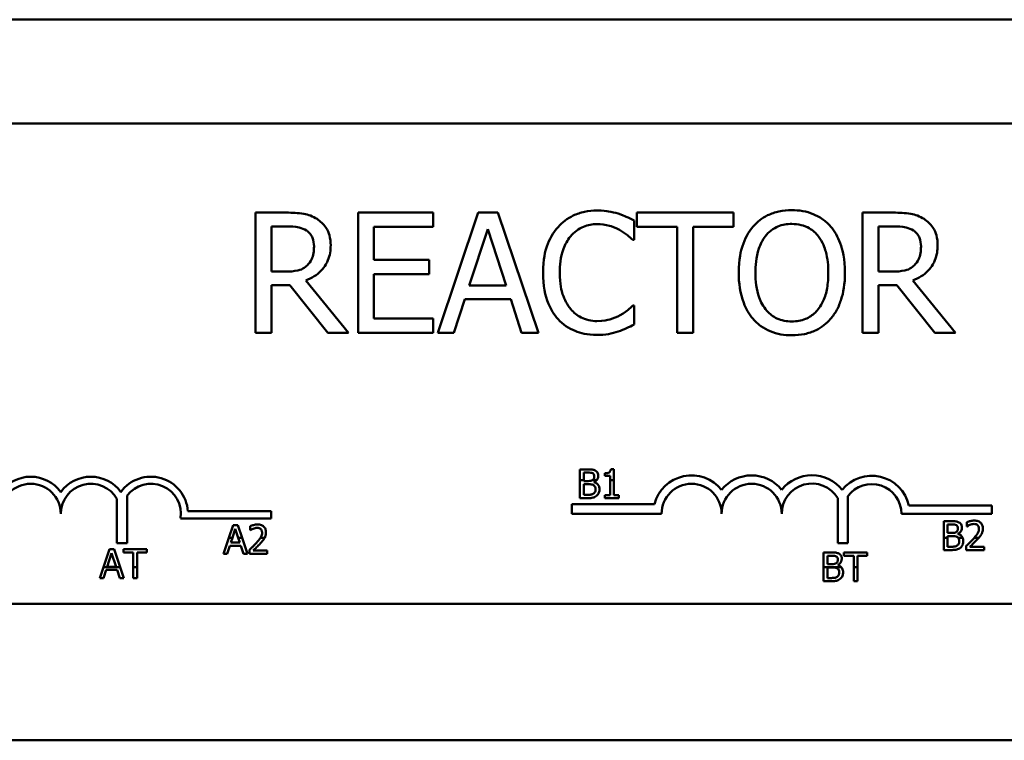
# Model space of a CAD drawing. Units: inches. Extents: x 0.7 to 32.3, y 0.4 to 25.1.
# Drawn here: x 6 to 8.1, y 20.6 to 22.1 of the extents above; entities that cross this region are included whole.
import ezdxf

# ---------------------------------------------------------------- set-up
doc = ezdxf.new("R2010")
doc.units = ezdxf.units.IN
doc.header["$LTSCALE"] = 1.5
doc.header["$MEASUREMENT"] = 0
doc.layers.add('Visible (ANSI)', color=7, linetype='Continuous', lineweight=50)

msp = doc.modelspace()

# ---------------------------------------------------------------- linework, layer by layer
at = {"layer": 'Visible (ANSI)'}
for p, q in [((11.6512, 22.0804), (4.1512, 22.0804)), ((11.6512, 22.0804), (4.1512, 22.0804)), ((5.3702, 21.8644), (10.1902, 21.8644)), ((6.5623, 21.6787), (6.4979, 21.6787)), ((6.4979, 21.6787), (6.4979, 21.4287)), ((6.8676, 21.6787), (6.7112, 21.6787)), ((6.7112, 21.6787), (6.7112, 21.4287)), ((6.8676, 21.6491), (6.8676, 21.6787)), ((6.9614, 21.6787), (6.8771, 21.4287)), ((7.0023, 21.6787), (6.9614, 21.6787)), ((7.0866, 21.4287), (7.0023, 21.6787)), ((7.4922, 21.6787), (7.2912, 21.6787)), ((7.2912, 21.6787), (7.2912, 21.6491)), ((7.4922, 21.6491), (7.4922, 21.6787)), ((7.8253, 21.6787), (7.7608, 21.6787)), ((7.7608, 21.6787), (7.7608, 21.4287)), ((7.2857, 21.622), (7.2857, 21.6621)), ((6.5311, 21.5559), (6.5311, 21.6499)), ((6.5311, 21.6499), (6.5641, 21.6499)), ((6.7444, 21.5806), (6.7444, 21.6491)), ((6.7444, 21.6491), (6.8676, 21.6491)), ((6.9426, 21.5269), (6.981, 21.6446)), ((6.981, 21.6446), (7.0197, 21.5269)), ((7.2912, 21.6491), (7.3751, 21.6491)), ((7.3751, 21.6491), (7.3751, 21.4287)), ((7.4083, 21.4287), (7.4083, 21.6491)), ((7.4083, 21.6491), (7.4922, 21.6491)), ((7.7941, 21.6499), (7.8271, 21.6499)), ((7.7941, 21.5559), (7.7941, 21.6499)), ((7.2831, 21.622), (7.2857, 21.622)), ((6.8593, 21.5806), (6.7444, 21.5806)), ((6.8593, 21.551), (6.8593, 21.5806)), ((6.5603, 21.5559), (6.5311, 21.5559)), ((7.8232, 21.5559), (7.7941, 21.5559)), ((6.6913, 21.4287), (6.6024, 21.5375)), ((6.7444, 21.4583), (6.7444, 21.551)), ((6.7444, 21.551), (6.8593, 21.551)), ((7.9543, 21.4287), (7.8654, 21.5375)), ((6.5311, 21.4287), (6.5311, 21.5281)), ((6.5311, 21.5281), (6.5692, 21.5281)), ((6.5692, 21.5281), (6.6482, 21.4287)), ((7.0197, 21.5269), (6.9426, 21.5269)), ((7.7941, 21.4287), (7.7941, 21.5281)), ((7.7941, 21.5281), (7.8321, 21.5281)), ((7.8321, 21.5281), (7.9112, 21.4287)), ((6.9107, 21.4287), (6.9334, 21.4986)), ((6.9334, 21.4986), (7.0289, 21.4986)), ((7.0289, 21.4986), (7.0516, 21.4287)), ((7.2857, 21.4854), (7.2833, 21.4854)), ((7.2857, 21.4457), (7.2857, 21.4854)), ((6.8676, 21.4583), (6.7444, 21.4583)), ((6.8676, 21.4287), (6.8676, 21.4583)), ((6.4979, 21.4287), (6.5311, 21.4287)), ((6.6482, 21.4287), (6.6913, 21.4287)), ((6.7112, 21.4287), (6.8676, 21.4287)), ((6.8771, 21.4287), (6.9107, 21.4287)), ((7.0516, 21.4287), (7.0866, 21.4287)), ((7.3751, 21.4287), (7.4083, 21.4287)), ((7.7608, 21.4287), (7.7941, 21.4287)), ((7.9112, 21.4287), (7.9543, 21.4287)), ((7.1889, 21.1444), (7.173, 21.1444)), ((7.173, 21.1444), (7.173, 21.1221)), ((7.2433, 21.1446), (7.2371, 21.1446)), ((7.2433, 21.1221), (7.2433, 21.1446)), ((7.173, 21.1221), (7.173, 21.0844)), ((7.173, 21.1221), (7.181, 21.1221)), ((7.181, 21.1221), (7.181, 21.1376)), ((7.181, 21.1376), (7.1887, 21.1376)), ((7.181, 21.1201), (7.181, 21.1221)), ((7.1994, 21.1221), (7.2078, 21.1221)), ((7.2247, 21.1363), (7.2247, 21.1308)), ((7.2247, 21.1308), (7.2356, 21.1308)), ((7.2356, 21.1308), (7.2356, 21.1221)), ((7.2356, 21.1221), (7.2433, 21.1221)), ((7.2356, 21.1221), (7.2356, 21.0906)), ((7.2433, 21.0906), (7.2433, 21.1221)), ((7.1901, 21.1201), (7.181, 21.1201)), ((7.181, 21.1134), (7.1901, 21.1134)), ((7.181, 21.0912), (7.181, 21.1134)), ((7.2025, 21.1178), (7.2025, 21.1181)), ((6.2096, 20.9907), (6.2096, 21.0827)), ((6.2306, 21.0899), (6.2306, 20.9907)), ((7.173, 21.0844), (7.1903, 21.0844)), ((7.1875, 21.0912), (7.181, 21.0912)), ((7.2356, 21.0906), (7.2247, 21.0906)), ((7.2247, 21.0906), (7.2247, 21.0844)), ((7.2247, 21.0844), (7.254, 21.0844)), ((7.254, 21.0906), (7.2433, 21.0906)), ((7.254, 21.0844), (7.254, 21.0906)), ((7.7096, 20.9907), (7.7096, 21.0842)), ((7.7306, 21.0885), (7.7306, 20.9907)), ((7.1561, 21.0519), (7.1561, 21.0721)), ((7.1561, 21.0721), (7.3279, 21.0721)), ((7.8574, 21.0693), (8.0302, 21.0693)), ((8.0302, 21.0693), (8.0302, 21.0519)), ((6.5302, 21.0424), (6.342, 21.0424)), ((6.3573, 21.0571), (6.5302, 21.0571)), ((6.5302, 21.0571), (6.5302, 21.0424)), ((7.3427, 21.0519), (7.1561, 21.0519)), ((8.0302, 21.0519), (7.8419, 21.0519)), ((6.4512, 21.0284), (6.4422, 21.0019)), ((6.4499, 21.0019), (6.4559, 21.0203)), ((6.461, 21.0284), (6.4512, 21.0284)), ((6.4559, 21.0203), (6.4619, 21.0019)), ((6.47, 21.0019), (6.461, 21.0284)), ((6.4865, 21.0261), (6.4865, 21.0175)), ((7.9458, 21.0365), (7.9299, 21.0365)), ((7.9299, 21.0365), (7.9299, 21.0019)), ((7.9379, 21.0297), (7.9455, 21.0297)), ((7.9379, 21.0121), (7.9379, 21.0297)), ((7.9781, 21.0341), (7.9781, 21.0256)), ((7.9781, 21.0256), (7.9785, 21.0256)), ((6.4422, 21.0019), (6.431, 20.9684)), ((6.4499, 21.0019), (6.4422, 21.0019)), ((6.4467, 20.992), (6.4499, 21.0019)), ((6.47, 21.0019), (6.4619, 21.0019)), ((6.4619, 21.0019), (6.4652, 20.992)), ((6.4812, 20.9684), (6.47, 21.0019)), ((6.4865, 21.0175), (6.4869, 21.0175)), ((6.517, 21.0019), (6.5081, 21.0019)), ((7.9299, 21.0019), (7.9299, 20.9765)), ((7.9379, 21.0019), (7.9299, 21.0019)), ((7.9469, 21.0121), (7.9379, 21.0121)), ((7.9379, 21.0054), (7.9469, 21.0054)), ((7.9379, 21.0019), (7.9379, 21.0054)), ((7.9379, 20.9833), (7.9379, 21.0019)), ((7.9594, 21.0098), (7.9594, 21.0101)), ((7.9692, 21.0019), (7.9601, 21.0019)), ((8.0028, 21.0019), (7.9935, 21.0019)), ((6.2306, 20.9907), (6.2096, 20.9907)), ((6.439, 20.9684), (6.4445, 20.9852)), ((6.4445, 20.9852), (6.4674, 20.9852)), ((6.4652, 20.992), (6.4467, 20.992)), ((6.4674, 20.9852), (6.4728, 20.9684)), ((7.7306, 20.9907), (7.7096, 20.9907)), ((7.9443, 20.9833), (7.9379, 20.9833)), ((7.9768, 20.985), (7.9768, 20.9765)), ((8.0138, 20.9834), (7.9843, 20.9834)), ((8.0138, 20.9765), (8.0138, 20.9834)), ((6.1939, 20.9781), (6.1813, 20.9407)), ((6.1894, 20.9417), (6.1986, 20.9699)), ((6.2037, 20.9781), (6.1939, 20.9781)), ((6.1986, 20.9699), (6.2079, 20.9417)), ((6.2163, 20.9407), (6.2037, 20.9781)), ((6.2717, 20.9781), (6.2235, 20.9781)), ((6.2235, 20.9781), (6.2235, 20.971)), ((6.2235, 20.971), (6.2436, 20.971)), ((6.2436, 20.971), (6.2436, 20.9407)), ((6.2516, 20.9407), (6.2516, 20.971)), ((6.2516, 20.971), (6.2717, 20.971)), ((6.2717, 20.971), (6.2717, 20.9781)), ((6.431, 20.9684), (6.439, 20.9684)), ((6.4728, 20.9684), (6.4812, 20.9684)), ((6.4852, 20.9769), (6.4852, 20.9684)), ((6.4852, 20.9684), (6.5222, 20.9684)), ((6.5222, 20.9754), (6.4928, 20.9754)), ((6.5222, 20.9684), (6.5222, 20.9754)), ((7.6957, 20.9714), (7.6798, 20.9714)), ((7.6798, 20.9714), (7.6798, 20.9407)), ((7.6878, 20.9646), (7.6954, 20.9646)), ((7.6878, 20.947), (7.6878, 20.9646)), ((7.7223, 20.9714), (7.7223, 20.9643)), ((7.7706, 20.9714), (7.7223, 20.9714)), ((7.7223, 20.9643), (7.7425, 20.9643)), ((7.7425, 20.9643), (7.7425, 20.9407)), ((7.7504, 20.9407), (7.7504, 20.9643)), ((7.7504, 20.9643), (7.7706, 20.9643)), ((7.7706, 20.9643), (7.7706, 20.9714)), ((7.9299, 20.9765), (7.9471, 20.9765)), ((7.9768, 20.9765), (8.0138, 20.9765)), ((6.1813, 20.9407), (6.1737, 20.9181)), ((6.2163, 20.9407), (6.1813, 20.9407)), ((6.2079, 20.9417), (6.1894, 20.9417)), ((6.2239, 20.9181), (6.2163, 20.9407)), ((6.2516, 20.9407), (6.2436, 20.9407)), ((6.2436, 20.9407), (6.2436, 20.9181)), ((6.2516, 20.9181), (6.2516, 20.9407)), ((7.6798, 20.9407), (7.6798, 20.9114)), ((7.7165, 20.9407), (7.6798, 20.9407)), ((7.6969, 20.947), (7.6878, 20.947)), ((7.6878, 20.9404), (7.6969, 20.9404)), ((7.6878, 20.9182), (7.6878, 20.9404)), ((7.7093, 20.9447), (7.7093, 20.945)), ((7.7425, 20.9407), (7.7425, 20.9114)), ((7.7504, 20.9407), (7.7425, 20.9407)), ((7.7504, 20.9114), (7.7504, 20.9407)), ((6.1737, 20.9181), (6.1817, 20.9181)), ((6.1817, 20.9181), (6.1872, 20.9349)), ((6.1872, 20.9349), (6.2101, 20.9349)), ((6.2101, 20.9349), (6.2155, 20.9181)), ((6.2155, 20.9181), (6.2239, 20.9181)), ((6.2436, 20.9181), (6.2516, 20.9181)), ((7.6943, 20.9182), (7.6878, 20.9182)), ((7.6798, 20.9114), (7.697, 20.9114)), ((7.7425, 20.9114), (7.7504, 20.9114)), ((10.1902, 20.8644), (5.3702, 20.8644)), ((4.1512, 20.5804), (11.6512, 20.5804))]:
    msp.add_line(p, q, dxfattribs=at)
for centre, radius, start, end in [((6.0302, 21.0519), 0.0772, 35.9425, 144.0575), ((6.1552, 21.0519), 0.0772, 35.9425, 144.0575), ((6.2802, 21.0519), 0.0772, 3.8949, 144.0575), ((7.4052, 21.0519), 0.0799, 38.5437, 165.3032), ((7.5302, 21.0519), 0.0799, 38.6098, 141.4563), ((7.6556, 21.0519), 0.0803, 38.241, 141.6255), ((7.7802, 21.0519), 0.0791, 12.7177, 141.0468), ((6.0302, 21.0519), 0.0625, 0, 180), ((6.1552, 21.0519), 0.0625, 29.5452, 180), ((6.2802, 21.0519), 0.0625, 351.2996, 142.5403), ((7.4052, 21.0519), 0.0625, 0, 180), ((7.5302, 21.0519), 0.0625, 0, 180), ((7.6556, 21.0519), 0.0629, 30.9442, 180), ((7.7802, 21.0519), 0.0617, 0, 143.5555)]:
    msp.add_arc(centre, radius, start, end, dxfattribs=at)
for points, knots in [([(6.6259, 21.6655), (6.6216, 21.6683), (6.6171, 21.6706), (6.6078, 21.6743), (6.6031, 21.6756), (6.5864, 21.6783), (6.5743, 21.6787), (6.5623, 21.6787)], [-0.1677598, -0.1677598, -0.1677598, -0.1677598, -0.1290227, -0.1290227, -0.0915306, -0.0915306, 0, 0, 0, 0]), ([(7.2086, 21.6831), (7.1998, 21.6831), (7.191, 21.6823), (7.1742, 21.6788), (7.1665, 21.6762), (7.1468, 21.6668), (7.1363, 21.6588), (7.1273, 21.6487)], [-0.23334, -0.23334, -0.23334, -0.23334, -0.1660631, -0.1660631, -0.1028925, -0.1028925, 0, 0, 0, 0]), ([(7.2525, 21.6767), (7.2459, 21.6787), (7.239, 21.6802), (7.2287, 21.6819), (7.2206, 21.6831), (7.2086, 21.6831)], [-0.270358, -0.270358, -0.270358, -0.270358, -0.0913811, -0.0913811, 0, 0, 0, 0]), ([(7.2857, 21.6621), (7.2803, 21.665), (7.2747, 21.6677), (7.2661, 21.6716), (7.2601, 21.6742), (7.2525, 21.6767)], [-0.1794687, -0.1794687, -0.1794687, -0.1794687, -0.0607087, -0.0607087, 0, 0, 0, 0]), ([(7.6137, 21.6839), (7.6048, 21.6839), (7.5958, 21.6831), (7.5788, 21.6795), (7.5709, 21.6768), (7.5518, 21.6675), (7.5418, 21.6598), (7.5333, 21.6501)], [-0.2297757, -0.2297757, -0.2297757, -0.2297757, -0.161847, -0.161847, -0.0979811, -0.0979811, 0, 0, 0, 0]), ([(7.6944, 21.6501), (7.6895, 21.6556), (7.684, 21.6605), (7.6706, 21.67), (7.6634, 21.6735), (7.6441, 21.6815), (7.629, 21.6839), (7.6137, 21.6839)], [-0.1938257, -0.1938257, -0.1938257, -0.1938257, -0.1592284, -0.1592284, -0.1165822, -0.1165822, 0, 0, 0, 0]), ([(7.8889, 21.6655), (7.8846, 21.6683), (7.8801, 21.6706), (7.8708, 21.6743), (7.8661, 21.6756), (7.8494, 21.6783), (7.8373, 21.6787), (7.8253, 21.6787)], [-0.1677598, -0.1677598, -0.1677598, -0.1677598, -0.1290227, -0.1290227, -0.0915306, -0.0915306, 0, 0, 0, 0]), ([(6.6543, 21.6108), (6.6543, 21.6178), (6.6535, 21.6249), (6.6503, 21.6364), (6.6481, 21.642), (6.6391, 21.6551), (6.633, 21.6609), (6.6259, 21.6655)], [-0.2014197, -0.2014197, -0.2014197, -0.2014197, -0.1216699, -0.1216699, -0.0648422, -0.0648422, 0, 0, 0, 0]), ([(7.1531, 21.629), (7.1568, 21.6335), (7.161, 21.6374), (7.1703, 21.6443), (7.1753, 21.6471), (7.1894, 21.653), (7.1987, 21.6548), (7.2084, 21.6548)], [-0.1607012, -0.1607012, -0.1607012, -0.1607012, -0.1167143, -0.1167143, -0.0736279, -0.0736279, 0, 0, 0, 0]), ([(7.2084, 21.6548), (7.217, 21.6548), (7.2259, 21.6539), (7.2382, 21.6502), (7.246, 21.6478), (7.255, 21.6428)], [-0.2383759, -0.2383759, -0.2383759, -0.2383759, -0.0777001, -0.0777001, 0, 0, 0, 0]), ([(7.5584, 21.6292), (7.562, 21.6339), (7.566, 21.6381), (7.5758, 21.6458), (7.5807, 21.6483), (7.594, 21.6537), (7.604, 21.6552), (7.6139, 21.6552)], [-0.137988, -0.137988, -0.137988, -0.137988, -0.1090307, -0.1090307, -0.076096, -0.076096, 0, 0, 0, 0]), ([(7.6139, 21.6552), (7.6205, 21.6552), (7.627, 21.6545), (7.6392, 21.6515), (7.6449, 21.6492), (7.6577, 21.6419), (7.664, 21.6361), (7.6693, 21.6292)], [-0.1623056, -0.1623056, -0.1623056, -0.1623056, -0.1125339, -0.1125339, -0.0659705, -0.0659705, 0, 0, 0, 0]), ([(7.9172, 21.6108), (7.9172, 21.6178), (7.9165, 21.6249), (7.9133, 21.6364), (7.9111, 21.642), (7.9021, 21.6551), (7.896, 21.6609), (7.8889, 21.6655)], [-0.2014197, -0.2014197, -0.2014197, -0.2014197, -0.1216699, -0.1216699, -0.0648422, -0.0648422, 0, 0, 0, 0]), ([(6.5641, 21.6499), (6.5697, 21.6499), (6.58, 21.6497), (6.5941, 21.6464), (6.5992, 21.6444), (6.6038, 21.6414)], [-0.1096682, -0.1096682, -0.1096682, -0.1096682, -0.0421512, -0.0421512, 0, 0, 0, 0]), ([(6.6038, 21.6414), (6.6066, 21.6395), (6.6092, 21.6373), (6.6138, 21.6316), (6.6153, 21.6287), (6.6187, 21.6205), (6.6196, 21.6143), (6.6196, 21.6082)], [-0.08503315, -0.08503315, -0.08503315, -0.08503315, -0.06740103, -0.06740103, -0.04703786, -0.04703786, 0, 0, 0, 0]), ([(7.1273, 21.6487), (7.1168, 21.6368), (7.1093, 21.6232), (7.101, 21.5991), (7.0961, 21.5818), (7.0961, 21.5535)], [-0.5727352, -0.5727352, -0.5727352, -0.5727352, -0.2159414, -0.2159414, 0, 0, 0, 0]), ([(7.255, 21.6428), (7.2608, 21.6396), (7.2666, 21.6359), (7.2756, 21.6285), (7.2794, 21.6253), (7.2831, 21.622)], [-0.08851483, -0.08851483, -0.08851483, -0.08851483, -0.03795404, -0.03795404, 0, 0, 0, 0]), ([(7.5333, 21.6501), (7.5232, 21.638), (7.516, 21.624), (7.5081, 21.5997), (7.5033, 21.5821), (7.5033, 21.5537)], [-0.5669914, -0.5669914, -0.5669914, -0.5669914, -0.2162681, -0.2162681, 0, 0, 0, 0]), ([(7.7244, 21.5537), (7.7244, 21.582), (7.7195, 21.6015), (7.7096, 21.628), (7.7031, 21.6399), (7.6944, 21.6501)], [-0.2156543, -0.2156543, -0.2156543, -0.2156543, -0.1027425, -0.1027425, 0, 0, 0, 0]), ([(7.8271, 21.6499), (7.8327, 21.6499), (7.843, 21.6497), (7.857, 21.6464), (7.8622, 21.6444), (7.8668, 21.6414)], [-0.1096682, -0.1096682, -0.1096682, -0.1096682, -0.0421512, -0.0421512, 0, 0, 0, 0]), ([(7.8668, 21.6414), (7.8696, 21.6395), (7.8721, 21.6373), (7.8768, 21.6316), (7.8783, 21.6287), (7.8817, 21.6205), (7.8826, 21.6143), (7.8826, 21.6082)], [-0.08503315, -0.08503315, -0.08503315, -0.08503315, -0.06740103, -0.06740103, -0.04703786, -0.04703786, 0, 0, 0, 0]), ([(7.1308, 21.5535), (7.1308, 21.5684), (7.1324, 21.5861), (7.1422, 21.6126), (7.1468, 21.6215), (7.1531, 21.629)], [-0.2157825, -0.2157825, -0.2157825, -0.2157825, -0.0750046, -0.0750046, 0, 0, 0, 0]), ([(7.538, 21.5537), (7.538, 21.5667), (7.5391, 21.5856), (7.5483, 21.613), (7.5526, 21.6217), (7.5584, 21.6292)], [-0.2198636, -0.2198636, -0.2198636, -0.2198636, -0.0730182, -0.0730182, 0, 0, 0, 0]), ([(7.6693, 21.6292), (7.6781, 21.6178), (7.6823, 21.6048), (7.6883, 21.5834), (7.6897, 21.5683), (7.6897, 21.5537)], [-0.1691984, -0.1691984, -0.1691984, -0.1691984, -0.111549, -0.111549, 0, 0, 0, 0]), ([(6.6024, 21.5375), (6.6086, 21.5398), (6.6145, 21.5426), (6.6253, 21.5496), (6.6301, 21.5535), (6.643, 21.5669), (6.6469, 21.5754), (6.6527, 21.5896), (6.6543, 21.6002), (6.6543, 21.6108)], [-0.1541803, -0.1541803, -0.1541803, -0.1541803, -0.1350939, -0.1350939, -0.1169397, -0.1169397, -0.0811847, -0.0811847, 0, 0, 0, 0]), ([(6.6196, 21.6082), (6.6196, 21.6035), (6.6193, 21.5987), (6.6176, 21.5895), (6.6164, 21.5856), (6.6126, 21.5772), (6.6095, 21.5727), (6.6054, 21.5689)], [-0.09760014, -0.09760014, -0.09760014, -0.09760014, -0.07012214, -0.07012214, -0.04247941, -0.04247941, 0, 0, 0, 0]), ([(7.8654, 21.5375), (7.8715, 21.5398), (7.8775, 21.5426), (7.8883, 21.5496), (7.8931, 21.5535), (7.9059, 21.5669), (7.9099, 21.5754), (7.9156, 21.5896), (7.9172, 21.6002), (7.9172, 21.6108)], [-0.1541803, -0.1541803, -0.1541803, -0.1541803, -0.1350939, -0.1350939, -0.1169397, -0.1169397, -0.0811847, -0.0811847, 0, 0, 0, 0]), ([(7.8826, 21.6082), (7.8826, 21.6035), (7.8823, 21.5987), (7.8806, 21.5895), (7.8793, 21.5856), (7.8756, 21.5772), (7.8725, 21.5727), (7.8684, 21.5689)], [-0.09760014, -0.09760014, -0.09760014, -0.09760014, -0.07012214, -0.07012214, -0.04247941, -0.04247941, 0, 0, 0, 0]), ([(6.6054, 21.5689), (6.6028, 21.5663), (6.5999, 21.5641), (6.592, 21.5598), (6.5878, 21.5588), (6.5777, 21.5566), (6.5688, 21.5559), (6.5603, 21.5559)], [-0.08808645, -0.08808645, -0.08808645, -0.08808645, -0.07878701, -0.07878701, -0.06541676, -0.06541676, 0, 0, 0, 0]), ([(7.0961, 21.5535), (7.0961, 21.5266), (7.1006, 21.5059), (7.1124, 21.4773), (7.1189, 21.4664), (7.1275, 21.457)], [-0.2355804, -0.2355804, -0.2355804, -0.2355804, -0.0970857, -0.0970857, 0, 0, 0, 0]), ([(7.1539, 21.4779), (7.1461, 21.4871), (7.1407, 21.4978), (7.1348, 21.5157), (7.1308, 21.5295), (7.1308, 21.5535)], [-0.5007176, -0.5007176, -0.5007176, -0.5007176, -0.1823961, -0.1823961, 0, 0, 0, 0]), ([(7.5033, 21.5537), (7.5033, 21.5324), (7.5061, 21.5109), (7.5182, 21.4787), (7.5246, 21.4673), (7.5331, 21.4574)], [-0.2619603, -0.2619603, -0.2619603, -0.2619603, -0.0995786, -0.0995786, 0, 0, 0, 0]), ([(7.6139, 21.4522), (7.6085, 21.4522), (7.603, 21.4527), (7.5925, 21.4548), (7.5876, 21.4564), (7.5749, 21.4624), (7.568, 21.4677), (7.5541, 21.4831), (7.549, 21.4928), (7.5399, 21.5185), (7.538, 21.5365), (7.538, 21.5537)], [-0.3323175, -0.3323175, -0.3323175, -0.3323175, -0.2970307, -0.2970307, -0.2638387, -0.2638387, -0.2069974, -0.2069974, -0.1305235, -0.1305235, 0, 0, 0, 0]), ([(7.6897, 21.5537), (7.6897, 21.5429), (7.689, 21.532), (7.6855, 21.5124), (7.683, 21.5034), (7.6738, 21.483), (7.6674, 21.4757), (7.6567, 21.4652), (7.6499, 21.4606), (7.6331, 21.4537), (7.6236, 21.4522), (7.6139, 21.4522)], [-0.2634427, -0.2634427, -0.2634427, -0.2634427, -0.222649, -0.222649, -0.1878042, -0.1878042, -0.1377839, -0.1377839, -0.0737042, -0.0737042, 0, 0, 0, 0]), ([(7.6944, 21.4574), (7.6994, 21.4631), (7.7036, 21.4694), (7.7111, 21.4833), (7.7142, 21.4909), (7.7207, 21.5116), (7.7244, 21.5295), (7.7244, 21.5537)], [-0.3991838, -0.3991838, -0.3991838, -0.3991838, -0.295861, -0.295861, -0.1843802, -0.1843802, 0, 0, 0, 0]), ([(7.8684, 21.5689), (7.8658, 21.5663), (7.8629, 21.5641), (7.8549, 21.5598), (7.8508, 21.5588), (7.8407, 21.5566), (7.8318, 21.5559), (7.8232, 21.5559)], [-0.08808645, -0.08808645, -0.08808645, -0.08808645, -0.07878701, -0.07878701, -0.06541676, -0.06541676, 0, 0, 0, 0]), ([(7.2084, 21.453), (7.2026, 21.453), (7.1969, 21.4536), (7.1848, 21.4565), (7.1794, 21.4587), (7.1671, 21.465), (7.1599, 21.4708), (7.1539, 21.4779)], [-0.1349581, -0.1349581, -0.1349581, -0.1349581, -0.1056508, -0.1056508, -0.0713614, -0.0713614, 0, 0, 0, 0]), ([(7.2833, 21.4854), (7.2802, 21.4823), (7.2761, 21.4788), (7.2708, 21.4745), (7.2657, 21.4705), (7.2568, 21.4653)], [-0.2189742, -0.2189742, -0.2189742, -0.2189742, -0.0785707, -0.0785707, 0, 0, 0, 0]), ([(7.1275, 21.457), (7.1325, 21.4516), (7.1379, 21.4468), (7.1499, 21.4385), (7.1563, 21.4351), (7.1735, 21.4282), (7.1882, 21.4242), (7.208, 21.4242)], [-0.3453931, -0.3453931, -0.3453931, -0.3453931, -0.2478358, -0.2478358, -0.150467, -0.150467, 0, 0, 0, 0]), ([(7.2568, 21.4653), (7.2499, 21.4616), (7.2425, 21.4587), (7.2312, 21.4554), (7.2222, 21.453), (7.2084, 21.453)], [-0.3154135, -0.3154135, -0.3154135, -0.3154135, -0.1053581, -0.1053581, 0, 0, 0, 0]), ([(7.5331, 21.4574), (7.538, 21.4519), (7.5435, 21.4468), (7.5553, 21.4383), (7.5617, 21.4347), (7.583, 21.4258), (7.5983, 21.4234), (7.6137, 21.4234)], [-0.2374481, -0.2374481, -0.2374481, -0.2374481, -0.1763109, -0.1763109, -0.117793, -0.117793, 0, 0, 0, 0]), ([(7.6137, 21.4234), (7.6227, 21.4234), (7.6316, 21.4242), (7.6484, 21.4278), (7.6566, 21.4305), (7.6758, 21.4398), (7.6858, 21.4477), (7.6944, 21.4574)], [-0.2310923, -0.2310923, -0.2310923, -0.2310923, -0.1627208, -0.1627208, -0.0988125, -0.0988125, 0, 0, 0, 0]), ([(7.208, 21.4242), (7.2164, 21.4242), (7.2251, 21.4246), (7.2391, 21.4274), (7.2459, 21.4293), (7.2525, 21.4315)], [-0.1087261, -0.1087261, -0.1087261, -0.1087261, -0.0533013, -0.0533013, 0, 0, 0, 0]), ([(7.2525, 21.4315), (7.2584, 21.4334), (7.2646, 21.4356), (7.2753, 21.4408), (7.2805, 21.4433), (7.2857, 21.4457)], [-0.09074081, -0.09074081, -0.09074081, -0.09074081, -0.04384946, -0.04384946, 0, 0, 0, 0]), ([(7.2047, 21.142), (7.2028, 21.1431), (7.2007, 21.1437), (7.1954, 21.1444), (7.1922, 21.1444), (7.1889, 21.1444)], [-0.04114668, -0.04114668, -0.04114668, -0.04114668, -0.02447568, -0.02447568, 0, 0, 0, 0]), ([(7.2371, 21.1446), (7.237, 21.1438), (7.2369, 21.143), (7.2365, 21.1415), (7.2362, 21.1409), (7.2355, 21.1396), (7.2351, 21.139), (7.2341, 21.1382), (7.2334, 21.1377), (7.2299, 21.1365), (7.2272, 21.1363), (7.2247, 21.1363)], [-0.1005438, -0.1005438, -0.1005438, -0.1005438, -0.0762723, -0.0762723, -0.0553229, -0.0553229, -0.032618, -0.032618, -0.0195337, -0.0195337, 0, 0, 0, 0]), ([(7.1887, 21.1376), (7.1909, 21.1376), (7.1933, 21.1376), (7.197, 21.1372), (7.1983, 21.1368), (7.1995, 21.1361)], [-0.02836535, -0.02836535, -0.02836535, -0.02836535, -0.01085458, -0.01085458, 0, 0, 0, 0]), ([(7.1993, 21.1221), (7.1977, 21.121), (7.1964, 21.1206), (7.1943, 21.1202), (7.1923, 21.1201), (7.1901, 21.1201)], [-0.02821329, -0.02821329, -0.02821329, -0.02821329, -0.01712511, -0.01712511, 0, 0, 0, 0]), ([(7.2026, 21.1298), (7.2026, 21.1286), (7.2025, 21.1272), (7.2019, 21.125), (7.2015, 21.1243), (7.2007, 21.1232), (7.2001, 21.1226), (7.1994, 21.1221)], [-0.01614271, -0.01614271, -0.01614271, -0.01614271, -0.01115771, -0.01115771, -0.00679168, -0.00679168, -0.00033341, -0.00033341, -0.00033341, -0.00033341]), ([(7.1995, 21.1361), (7.2001, 21.1358), (7.2006, 21.1354), (7.2015, 21.1343), (7.2018, 21.1338), (7.2024, 21.1322), (7.2026, 21.131), (7.2026, 21.1298)], [-0.01611241, -0.01611241, -0.01611241, -0.01611241, -0.0128949, -0.0128949, -0.00913085, -0.00913085, 0, 0, 0, 0]), ([(7.2025, 21.1181), (7.2042, 21.1189), (7.2058, 21.12), (7.2073, 21.1216), (7.2076, 21.1218), (7.2078, 21.1221)], [-0.05151697, -0.05151697, -0.05151697, -0.05151697, -0.02945551, -0.02945551, -0.02569579, -0.02569579, -0.02569579, -0.02569579]), ([(7.2109, 21.1309), (7.2109, 21.1326), (7.2107, 21.1343), (7.2095, 21.1376), (7.2087, 21.1387), (7.2073, 21.1404), (7.2061, 21.1413), (7.2047, 21.142)], [-0.0222312, -0.0222312, -0.0222312, -0.0222312, -0.01716168, -0.01716168, -0.01169092, -0.01169092, 0, 0, 0, 0]), ([(7.2078, 21.1221), (7.2085, 21.123), (7.2093, 21.1242), (7.2106, 21.1273), (7.2109, 21.1291), (7.2109, 21.1309)], [-0.02569579, -0.02569579, -0.02569579, -0.02569579, -0.01403183, -0.01403183, 0, 0, 0, 0]), ([(7.1901, 21.1134), (7.1939, 21.1134), (7.1956, 21.1132), (7.1979, 21.1129), (7.1993, 21.1125), (7.2006, 21.1119)], [-0.01717269, -0.01717269, -0.01717269, -0.01717269, -0.01113094, -0.01113094, 0, 0, 0, 0]), ([(7.2006, 21.1119), (7.2015, 21.1114), (7.2024, 21.1108), (7.204, 21.1092), (7.2043, 21.1084), (7.2052, 21.1063), (7.2054, 21.1044), (7.2054, 21.1025)], [-0.02329222, -0.02329222, -0.02329222, -0.02329222, -0.0192567, -0.0192567, -0.01448536, -0.01448536, 0, 0, 0, 0]), ([(7.2054, 21.1025), (7.2054, 21.1014), (7.2053, 21.1003), (7.2048, 21.0982), (7.2045, 21.0975), (7.2033, 21.0956), (7.2022, 21.0946), (7.2011, 21.0938)], [-0.02306337, -0.02306337, -0.02306337, -0.02306337, -0.01687777, -0.01687777, -0.01077554, -0.01077554, 0, 0, 0, 0]), ([(7.2137, 21.1029), (7.2137, 21.1043), (7.2136, 21.1058), (7.2129, 21.1086), (7.2125, 21.1098), (7.211, 21.1124), (7.2098, 21.1138), (7.2065, 21.1163), (7.2046, 21.1172), (7.2025, 21.1178)], [-0.05810018, -0.05810018, -0.05810018, -0.05810018, -0.04429921, -0.04429921, -0.03159195, -0.03159195, -0.01636121, -0.01636121, 0, 0, 0, 0]), ([(7.2075, 21.0893), (7.2086, 21.0901), (7.2095, 21.0911), (7.2111, 21.0932), (7.2119, 21.0945), (7.2134, 21.0981), (7.2137, 21.1005), (7.2137, 21.1029)], [-0.04320546, -0.04320546, -0.04320546, -0.04320546, -0.02995386, -0.02995386, -0.01806939, -0.01806939, 0, 0, 0, 0]), ([(7.2011, 21.0938), (7.2003, 21.0932), (7.1995, 21.0928), (7.1973, 21.092), (7.1963, 21.0918), (7.1934, 21.0913), (7.1903, 21.0912), (7.1875, 21.0912)], [-0.02966584, -0.02966584, -0.02966584, -0.02966584, -0.02635024, -0.02635024, -0.02164064, -0.02164064, 0, 0, 0, 0]), ([(7.1903, 21.0844), (7.1937, 21.0844), (7.1973, 21.0847), (7.2022, 21.0861), (7.2047, 21.0871), (7.2075, 21.0893)], [-0.06763352, -0.06763352, -0.06763352, -0.06763352, -0.02690517, -0.02690517, 0, 0, 0, 0]), ([(6.5018, 21.0297), (6.499, 21.0297), (6.4962, 21.0292), (6.4922, 21.0282), (6.4889, 21.0273), (6.4865, 21.0261)], [-0.0691937, -0.0691937, -0.0691937, -0.0691937, -0.02068373, -0.02068373, 0, 0, 0, 0]), ([(6.4869, 21.0175), (6.4877, 21.0181), (6.4887, 21.0187), (6.4899, 21.0194), (6.4911, 21.0202), (6.4928, 21.0208)], [-0.04016296, -0.04016296, -0.04016296, -0.04016296, -0.01380426, -0.01380426, 0, 0, 0, 0]), ([(6.4928, 21.0208), (6.4941, 21.0214), (6.4955, 21.0218), (6.4976, 21.0224), (6.4992, 21.0227), (6.5013, 21.0227)], [-0.04725292, -0.04725292, -0.04725292, -0.04725292, -0.0155311, -0.0155311, 0, 0, 0, 0]), ([(6.5013, 21.0227), (6.5032, 21.0227), (6.5045, 21.0224), (6.5066, 21.0217), (6.5077, 21.0211), (6.5086, 21.0203)], [-0.0167019, -0.0167019, -0.0167019, -0.0167019, -0.00937535, -0.00937535, 0, 0, 0, 0]), ([(6.5197, 21.0132), (6.5197, 21.0145), (6.5196, 21.0158), (6.5192, 21.0182), (6.5188, 21.0193), (6.5176, 21.0222), (6.5166, 21.0237), (6.5141, 21.0261), (6.5125, 21.0274), (6.5075, 21.0293), (6.5046, 21.0297), (6.5018, 21.0297)], [-0.0959954, -0.0959954, -0.0959954, -0.0959954, -0.07980065, -0.07980065, -0.06487587, -0.06487587, -0.04062092, -0.04062092, -0.02135969, -0.02135969, 0, 0, 0, 0]), ([(6.5086, 21.0203), (6.5091, 21.0199), (6.5095, 21.0194), (6.5102, 21.0184), (6.5105, 21.0178), (6.5111, 21.0164), (6.5116, 21.015), (6.5116, 21.0128)], [-0.04464707, -0.04464707, -0.04464707, -0.04464707, -0.03129217, -0.03129217, -0.01729254, -0.01729254, 0, 0, 0, 0]), ([(7.9455, 21.0297), (7.9478, 21.0297), (7.9501, 21.0297), (7.9538, 21.0292), (7.9551, 21.0288), (7.9564, 21.0281)], [-0.02836535, -0.02836535, -0.02836535, -0.02836535, -0.01085458, -0.01085458, 0, 0, 0, 0]), ([(7.9615, 21.034), (7.9596, 21.0351), (7.9576, 21.0358), (7.9522, 21.0365), (7.949, 21.0365), (7.9458, 21.0365)], [-0.04114668, -0.04114668, -0.04114668, -0.04114668, -0.02447568, -0.02447568, 0, 0, 0, 0]), ([(7.9595, 21.0218), (7.9595, 21.0206), (7.9593, 21.0193), (7.9587, 21.017), (7.9584, 21.0164), (7.9575, 21.0152), (7.9569, 21.0146), (7.9561, 21.0141)], [-0.01614271, -0.01614271, -0.01614271, -0.01614271, -0.01115771, -0.01115771, -0.00679168, -0.00679168, 0, 0, 0, 0]), ([(7.9564, 21.0281), (7.9569, 21.0278), (7.9574, 21.0274), (7.9584, 21.0263), (7.9586, 21.0258), (7.9593, 21.0242), (7.9595, 21.023), (7.9595, 21.0218)], [-0.01611241, -0.01611241, -0.01611241, -0.01611241, -0.0128949, -0.0128949, -0.00913085, -0.00913085, 0, 0, 0, 0]), ([(7.9594, 21.0101), (7.9611, 21.0109), (7.9626, 21.012), (7.9649, 21.0143), (7.966, 21.0157), (7.9674, 21.0193), (7.9678, 21.0211), (7.9678, 21.0229)], [-0.05151697, -0.05151697, -0.05151697, -0.05151697, -0.02945551, -0.02945551, -0.01403183, -0.01403183, 0, 0, 0, 0]), ([(7.9678, 21.0229), (7.9678, 21.0246), (7.9675, 21.0263), (7.9664, 21.0296), (7.9656, 21.0307), (7.9641, 21.0324), (7.9629, 21.0333), (7.9615, 21.034)], [-0.0222312, -0.0222312, -0.0222312, -0.0222312, -0.01716168, -0.01716168, -0.01169092, -0.01169092, 0, 0, 0, 0]), ([(7.9934, 21.0377), (7.9906, 21.0377), (7.9878, 21.0373), (7.9838, 21.0362), (7.9805, 21.0353), (7.9781, 21.0341)], [-0.0691937, -0.0691937, -0.0691937, -0.0691937, -0.02068373, -0.02068373, 0, 0, 0, 0]), ([(7.9785, 21.0256), (7.9793, 21.0261), (7.9803, 21.0267), (7.9815, 21.0275), (7.9827, 21.0282), (7.9843, 21.0289)], [-0.04016296, -0.04016296, -0.04016296, -0.04016296, -0.01380426, -0.01380426, 0, 0, 0, 0]), ([(7.9843, 21.0289), (7.9857, 21.0294), (7.9871, 21.0299), (7.9892, 21.0304), (7.9908, 21.0308), (7.9929, 21.0308)], [-0.04725292, -0.04725292, -0.04725292, -0.04725292, -0.0155311, -0.0155311, 0, 0, 0, 0]), ([(7.9929, 21.0308), (7.9948, 21.0308), (7.9961, 21.0304), (7.9982, 21.0297), (7.9993, 21.0291), (8.0002, 21.0283)], [-0.0167019, -0.0167019, -0.0167019, -0.0167019, -0.00937535, -0.00937535, 0, 0, 0, 0]), ([(8.0113, 21.0212), (8.0113, 21.0225), (8.0112, 21.0238), (8.0108, 21.0262), (8.0104, 21.0274), (8.0092, 21.0302), (8.0081, 21.0318), (8.0057, 21.0342), (8.0041, 21.0354), (7.9991, 21.0374), (7.9962, 21.0377), (7.9934, 21.0377)], [-0.0959954, -0.0959954, -0.0959954, -0.0959954, -0.07980065, -0.07980065, -0.06487587, -0.06487587, -0.04062092, -0.04062092, -0.02135969, -0.02135969, 0, 0, 0, 0]), ([(8.0032, 21.0208), (8.0032, 21.0192), (8.003, 21.0176), (8.0021, 21.0145), (8.0015, 21.0129), (7.9991, 21.0086), (7.9963, 21.0051), (7.9935, 21.0019)], [-0.07149243, -0.07149243, -0.07149243, -0.07149243, -0.05605175, -0.05605175, -0.04006474, -0.04006474, -0.00820125, -0.00820125, -0.00820125, -0.00820125]), ([(8.0002, 21.0283), (8.0007, 21.0279), (8.0011, 21.0275), (8.0018, 21.0264), (8.0021, 21.0258), (8.0027, 21.0245), (8.0032, 21.0231), (8.0032, 21.0208)], [-0.04464707, -0.04464707, -0.04464707, -0.04464707, -0.03129217, -0.03129217, -0.01729254, -0.01729254, 0, 0, 0, 0]), ([(8.0082, 21.0092), (8.0092, 21.011), (8.01, 21.0128), (8.0108, 21.0158), (8.0113, 21.0179), (8.0113, 21.0212)], [-0.07215234, -0.07215234, -0.07215234, -0.07215234, -0.02522384, -0.02522384, 0, 0, 0, 0]), ([(6.5116, 21.0128), (6.5116, 21.0112), (6.5114, 21.0096), (6.5105, 21.0064), (6.5099, 21.0049), (6.5088, 21.0029), (6.5085, 21.0024), (6.5081, 21.0019)], [-0.07149243, -0.07149243, -0.07149243, -0.07149243, -0.05605175, -0.05605175, -0.04006474, -0.04006474, -0.03450232, -0.03450232, -0.03450232, -0.03450232]), ([(6.5086, 20.9909), (6.5101, 20.9926), (6.5116, 20.9943), (6.5137, 20.9967), (6.5152, 20.9986), (6.5166, 21.0012)], [-0.07398698, -0.07398698, -0.07398698, -0.07398698, -0.02226792, -0.02226792, 0, 0, 0, 0]), ([(6.517, 21.0019), (6.5178, 21.0034), (6.5184, 21.005), (6.5192, 21.0077), (6.5197, 21.0099), (6.5197, 21.0132)], [-0.06613821, -0.06613821, -0.06613821, -0.06613821, -0.02522384, -0.02522384, 0, 0, 0, 0]), ([(7.9561, 21.0141), (7.9545, 21.0131), (7.9533, 21.0127), (7.9511, 21.0122), (7.9492, 21.0121), (7.9469, 21.0121)], [-0.02821329, -0.02821329, -0.02821329, -0.02821329, -0.01712511, -0.01712511, 0, 0, 0, 0]), ([(7.9469, 21.0054), (7.9508, 21.0054), (7.9525, 21.0052), (7.9547, 21.005), (7.9561, 21.0045), (7.9574, 21.0039)], [-0.01717269, -0.01717269, -0.01717269, -0.01717269, -0.01113094, -0.01113094, 0, 0, 0, 0]), ([(7.9574, 21.0039), (7.9583, 21.0034), (7.9592, 21.0028), (7.96, 21.002), (7.9601, 21.0019), (7.9601, 21.0019)], [-0.02329222, -0.02329222, -0.02329222, -0.02329222, -0.019256697, -0.019256697, -0.018878067, -0.018878067, -0.018878067, -0.018878067]), ([(7.9692, 21.0019), (7.969, 21.0023), (7.9688, 21.0026), (7.9678, 21.0044), (7.9667, 21.0058), (7.9634, 21.0084), (7.9614, 21.0092), (7.9594, 21.0098)], [-0.03563737, -0.03563737, -0.03563737, -0.03563737, -0.03159195, -0.03159195, -0.01636121, -0.01636121, 0, 0, 0, 0]), ([(7.9601, 21.0019), (7.9609, 21.0011), (7.9612, 21.0004), (7.962, 20.9983), (7.9623, 20.9964), (7.9623, 20.9945)], [-0.01887807, -0.01887807, -0.01887807, -0.01887807, -0.01448536, -0.01448536, 0, 0, 0, 0]), ([(7.9706, 20.9949), (7.9706, 20.9964), (7.9704, 20.9978), (7.9699, 21.0002), (7.9696, 21.001), (7.9692, 21.0019)], [-0.05810018, -0.05810018, -0.05810018, -0.05810018, -0.04429921, -0.04429921, -0.03563737, -0.03563737, -0.03563737, -0.03563737]), ([(7.9913, 20.9994), (7.9891, 20.9969), (7.9867, 20.9945), (7.9829, 20.9908), (7.9804, 20.9883), (7.9768, 20.985)], [-0.098225, -0.098225, -0.098225, -0.098225, -0.03715726, -0.03715726, 0, 0, 0, 0]), ([(7.9843, 20.9834), (7.9866, 20.9855), (7.9895, 20.9883), (7.9938, 20.9924), (7.9965, 20.9949), (8.0002, 20.999)], [-0.0877772, -0.0877772, -0.0877772, -0.0877772, -0.0421983, -0.0421983, 0, 0, 0, 0]), ([(8.0028, 21.0019), (8.0034, 21.0026), (8.004, 21.0033), (8.0053, 21.0048), (8.0068, 21.0067), (8.0082, 21.0092)], [-0.04402324, -0.04402324, -0.04402324, -0.04402324, -0.02226792, -0.02226792, 0, 0, 0, 0]), ([(6.4997, 20.9914), (6.4975, 20.9889), (6.4951, 20.9865), (6.4913, 20.9827), (6.4888, 20.9803), (6.4852, 20.9769)], [-0.098225, -0.098225, -0.098225, -0.098225, -0.03715726, -0.03715726, 0, 0, 0, 0]), ([(6.4928, 20.9754), (6.495, 20.9775), (6.4979, 20.9802), (6.5022, 20.9843), (6.5049, 20.9869), (6.5086, 20.9909)], [-0.0877772, -0.0877772, -0.0877772, -0.0877772, -0.0421983, -0.0421983, 0, 0, 0, 0]), ([(7.9579, 20.9858), (7.9572, 20.9853), (7.9563, 20.9848), (7.9542, 20.984), (7.9531, 20.9838), (7.9502, 20.9834), (7.9472, 20.9833), (7.9443, 20.9833)], [-0.02966584, -0.02966584, -0.02966584, -0.02966584, -0.02635024, -0.02635024, -0.02164064, -0.02164064, 0, 0, 0, 0]), ([(7.9471, 20.9765), (7.9506, 20.9765), (7.9542, 20.9767), (7.959, 20.9781), (7.9616, 20.9792), (7.9644, 20.9813)], [-0.06763352, -0.06763352, -0.06763352, -0.06763352, -0.02690517, -0.02690517, 0, 0, 0, 0]), ([(7.9623, 20.9945), (7.9623, 20.9935), (7.9622, 20.9923), (7.9617, 20.9903), (7.9613, 20.9895), (7.9601, 20.9876), (7.9591, 20.9866), (7.9579, 20.9858)], [-0.02306337, -0.02306337, -0.02306337, -0.02306337, -0.01687777, -0.01687777, -0.01077554, -0.01077554, 0, 0, 0, 0]), ([(7.9644, 20.9813), (7.9654, 20.9822), (7.9664, 20.9832), (7.968, 20.9852), (7.9687, 20.9865), (7.9702, 20.9902), (7.9706, 20.9925), (7.9706, 20.9949)], [-0.04320546, -0.04320546, -0.04320546, -0.04320546, -0.02995386, -0.02995386, -0.01806939, -0.01806939, 0, 0, 0, 0]), ([(7.6954, 20.9646), (7.6977, 20.9646), (7.7001, 20.9646), (7.7037, 20.9641), (7.7051, 20.9637), (7.7063, 20.963)], [-0.02836535, -0.02836535, -0.02836535, -0.02836535, -0.01085458, -0.01085458, 0, 0, 0, 0]), ([(7.7115, 20.969), (7.7096, 20.97), (7.7075, 20.9707), (7.7022, 20.9714), (7.6989, 20.9714), (7.6957, 20.9714)], [-0.04114668, -0.04114668, -0.04114668, -0.04114668, -0.02447568, -0.02447568, 0, 0, 0, 0]), ([(7.7063, 20.963), (7.7069, 20.9627), (7.7074, 20.9623), (7.7083, 20.9613), (7.7086, 20.9607), (7.7092, 20.9591), (7.7094, 20.9579), (7.7094, 20.9567)], [-0.01611241, -0.01611241, -0.01611241, -0.01611241, -0.0128949, -0.0128949, -0.00913085, -0.00913085, 0, 0, 0, 0]), ([(7.7093, 20.945), (7.711, 20.9459), (7.7126, 20.9469), (7.7148, 20.9493), (7.7159, 20.9507), (7.7174, 20.9542), (7.7177, 20.956), (7.7177, 20.9579)], [-0.05151697, -0.05151697, -0.05151697, -0.05151697, -0.02945551, -0.02945551, -0.01403183, -0.01403183, 0, 0, 0, 0]), ([(7.7177, 20.9579), (7.7177, 20.9595), (7.7175, 20.9612), (7.7163, 20.9645), (7.7155, 20.9656), (7.7141, 20.9673), (7.7128, 20.9682), (7.7115, 20.969)], [-0.0222312, -0.0222312, -0.0222312, -0.0222312, -0.01716168, -0.01716168, -0.01169092, -0.01169092, 0, 0, 0, 0]), ([(7.706, 20.949), (7.7044, 20.948), (7.7032, 20.9476), (7.7011, 20.9471), (7.6991, 20.947), (7.6969, 20.947)], [-0.02821329, -0.02821329, -0.02821329, -0.02821329, -0.01712511, -0.01712511, 0, 0, 0, 0]), ([(7.6969, 20.9404), (7.7007, 20.9404), (7.7024, 20.9402), (7.7047, 20.9399), (7.7061, 20.9395), (7.7074, 20.9388)], [-0.01717269, -0.01717269, -0.01717269, -0.01717269, -0.01113094, -0.01113094, 0, 0, 0, 0]), ([(7.7094, 20.9567), (7.7094, 20.9555), (7.7093, 20.9542), (7.7087, 20.9519), (7.7083, 20.9513), (7.7075, 20.9501), (7.7068, 20.9495), (7.706, 20.949)], [-0.01614271, -0.01614271, -0.01614271, -0.01614271, -0.01115771, -0.01115771, -0.00679168, -0.00679168, 0, 0, 0, 0]), ([(7.7074, 20.9388), (7.7083, 20.9383), (7.7092, 20.9377), (7.7108, 20.9361), (7.7111, 20.9353), (7.712, 20.9332), (7.7122, 20.9314), (7.7122, 20.9295)], [-0.02329222, -0.02329222, -0.02329222, -0.02329222, -0.0192567, -0.0192567, -0.01448536, -0.01448536, 0, 0, 0, 0]), ([(7.7165, 20.9407), (7.716, 20.9411), (7.7156, 20.9416), (7.7133, 20.9433), (7.7114, 20.9442), (7.7093, 20.9447)], [-0.02147309, -0.02147309, -0.02147309, -0.02147309, -0.01636121, -0.01636121, 0, 0, 0, 0]), ([(7.7205, 20.9298), (7.7205, 20.9313), (7.7204, 20.9328), (7.7197, 20.9355), (7.7192, 20.9368), (7.718, 20.9389), (7.7173, 20.9398), (7.7165, 20.9407)], [-0.05810018, -0.05810018, -0.05810018, -0.05810018, -0.04429921, -0.04429921, -0.03159195, -0.03159195, -0.02147309, -0.02147309, -0.02147309, -0.02147309]), ([(7.7079, 20.9207), (7.7071, 20.9202), (7.7063, 20.9198), (7.7041, 20.9189), (7.7031, 20.9188), (7.7002, 20.9183), (7.6971, 20.9182), (7.6943, 20.9182)], [-0.02966584, -0.02966584, -0.02966584, -0.02966584, -0.02635024, -0.02635024, -0.02164064, -0.02164064, 0, 0, 0, 0]), ([(7.7122, 20.9295), (7.7122, 20.9284), (7.7121, 20.9273), (7.7116, 20.9252), (7.7113, 20.9244), (7.7101, 20.9225), (7.709, 20.9215), (7.7079, 20.9207)], [-0.02306337, -0.02306337, -0.02306337, -0.02306337, -0.01687777, -0.01687777, -0.01077554, -0.01077554, 0, 0, 0, 0]), ([(7.7143, 20.9162), (7.7154, 20.9171), (7.7163, 20.9181), (7.7179, 20.9202), (7.7187, 20.9214), (7.7202, 20.9251), (7.7205, 20.9274), (7.7205, 20.9298)], [-0.04320546, -0.04320546, -0.04320546, -0.04320546, -0.02995386, -0.02995386, -0.01806939, -0.01806939, 0, 0, 0, 0]), ([(7.697, 20.9114), (7.7005, 20.9114), (7.7041, 20.9117), (7.709, 20.9131), (7.7115, 20.9141), (7.7143, 20.9162)], [-0.06763352, -0.06763352, -0.06763352, -0.06763352, -0.02690517, -0.02690517, 0, 0, 0, 0])]:
    msp.add_open_spline(points, degree=3, knots=knots, dxfattribs=at)
for points in [[(7.1994, 21.1221), (7.1993, 21.1221), (7.1993, 21.1221), (7.1993, 21.1221)], [(6.5081, 21.0019), (6.506, 20.9985), (6.5028, 20.9947), (6.4997, 20.9914)], [(6.5166, 21.0012), (6.5168, 21.0014), (6.5169, 21.0016), (6.517, 21.0019)], [(7.9935, 21.0019), (7.9928, 21.001), (7.992, 21.0002), (7.9913, 20.9994)], [(8.0002, 20.999), (8.0011, 20.9999), (8.002, 21.0009), (8.0028, 21.0019)]]:
    msp.add_open_spline(points, degree=3, dxfattribs=at)

doc.saveas('drawing.dxf')
